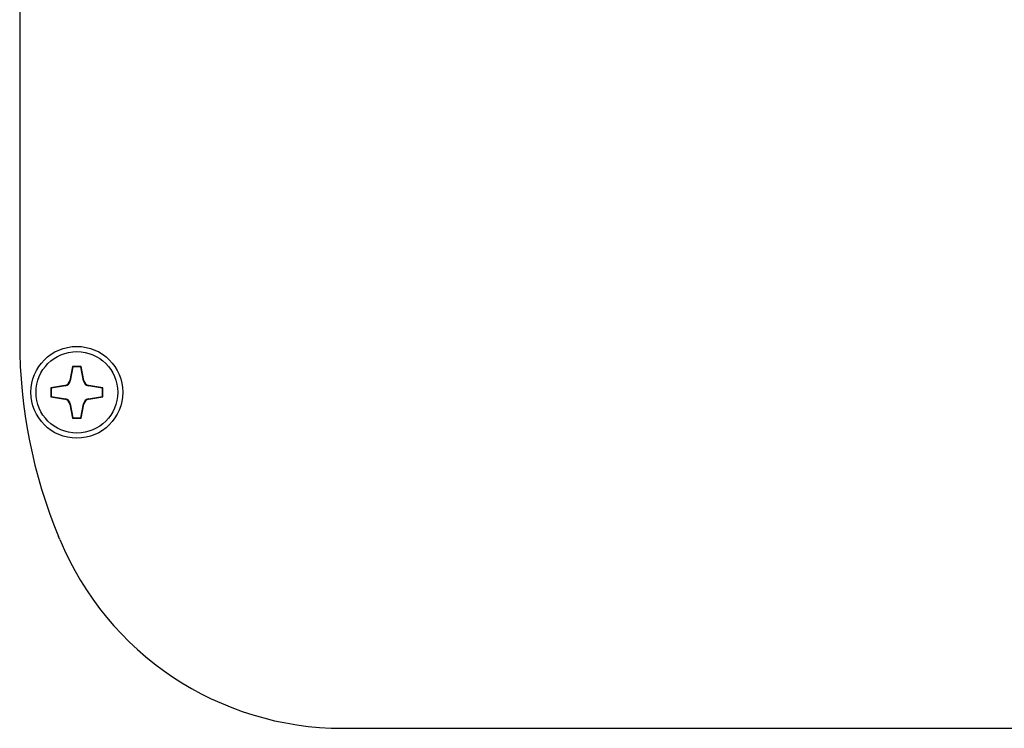
# Model space of a CAD drawing. Units: millimetres. Extents: x 0 to 594, y 0 to 420.
# Drawn here: x 454 to 502, y 181 to 215 of the extents above; entities that cross this region are included whole.
import ezdxf

# ---------------------------------------------------------------- set-up
doc = ezdxf.new("R2010")
doc.units = ezdxf.units.MM
doc.header["$LTSCALE"] = 32.67
doc.layers.get('0').update_dxf_attribs({"linetype": 'CONTINUOUS'})

msp = doc.modelspace()

# ---------------------------------------------------------------- linework, layer by layer
at = {"color": 7, "linetype": 'Continuous'}
for p, q in [((453.616, 233.172), (453.616, 199.717)), ((456.198, 198.486), (456.076, 197.797)), ((456.216, 198.464), (456.095, 197.778)), ((456.198, 198.486), (456.216, 198.464)), ((456.635, 198.486), (456.198, 198.486)), ((456.616, 198.464), (456.216, 198.464)), ((456.635, 198.486), (456.616, 198.464)), ((456.737, 197.778), (456.616, 198.464)), ((456.756, 197.797), (456.635, 198.486)), ((456.095, 197.778), (456.076, 197.797)), ((456.737, 197.778), (456.756, 197.797)), ((455.834, 197.554), (455.144, 197.433)), ((455.144, 197.433), (455.144, 196.996)), ((455.144, 197.433), (455.166, 197.414)), ((455.853, 197.535), (455.166, 197.414)), ((455.166, 197.414), (455.166, 197.014)), ((455.853, 197.535), (455.834, 197.554)), ((456.98, 197.535), (456.999, 197.554)), ((457.666, 197.414), (456.98, 197.535)), ((457.688, 197.433), (456.999, 197.554)), ((457.688, 197.433), (457.666, 197.414)), ((457.666, 197.014), (457.666, 197.414)), ((457.688, 196.996), (457.688, 197.433)), ((455.144, 196.996), (455.166, 197.014)), ((455.144, 196.996), (455.834, 196.874)), ((455.166, 197.014), (455.853, 196.893)), ((455.853, 196.893), (455.834, 196.874)), ((456.98, 196.893), (457.666, 197.014)), ((456.98, 196.893), (456.999, 196.874)), ((456.999, 196.874), (457.688, 196.996)), ((457.688, 196.996), (457.666, 197.014)), ((456.095, 196.651), (456.076, 196.632)), ((456.076, 196.632), (456.198, 195.942)), ((456.095, 196.651), (456.216, 195.964)), ((456.616, 195.964), (456.737, 196.651)), ((456.635, 195.942), (456.756, 196.632)), ((456.737, 196.651), (456.756, 196.632)), ((456.198, 195.942), (456.216, 195.964)), ((456.198, 195.942), (456.635, 195.942)), ((456.216, 195.964), (456.616, 195.964)), ((456.635, 195.942), (456.616, 195.964)), ((455.58, 190.004), (455.519, 190.15)), ((469.438, 180.744), (518.395, 180.744))]:
    msp.add_line(p, q, dxfattribs=at)
for radius in [2.25, 2]:
    msp.add_circle((456.416, 197.214), radius, dxfattribs=at)
for centre, radius, start, end in [((478.616, 199.717), 25, 180, 202.5), ((469.438, 195.744), 15, 202.5, 270)]:
    msp.add_arc(centre, radius, start, end, dxfattribs=at)
for centre, major_axis, start_param, end_param in [((455.78, 197.851), (-0.213, 0.213), 2.533389, 3.749796), ((455.799, 197.832), (0.213, -0.213), -0.608203, 0.608203), ((457.034, 197.832), (0.213, 0.213), 2.533389, 3.749796), ((457.053, 197.851), (0.213, 0.213), 2.533389, 3.749796), ((455.78, 196.578), (-0.213, -0.213), 2.533389, 3.749796), ((455.799, 196.597), (0.213, 0.213), -0.608203, 0.608203), ((457.034, 196.597), (0.213, -0.213), 2.533389, 3.749796), ((457.053, 196.578), (0.213, -0.213), 2.533389, 3.749796)]:
    msp.add_ellipse(centre, major_axis=major_axis, ratio=0.994345, start_param=start_param, end_param=end_param, dxfattribs=at)

doc.saveas('drawing.dxf')
